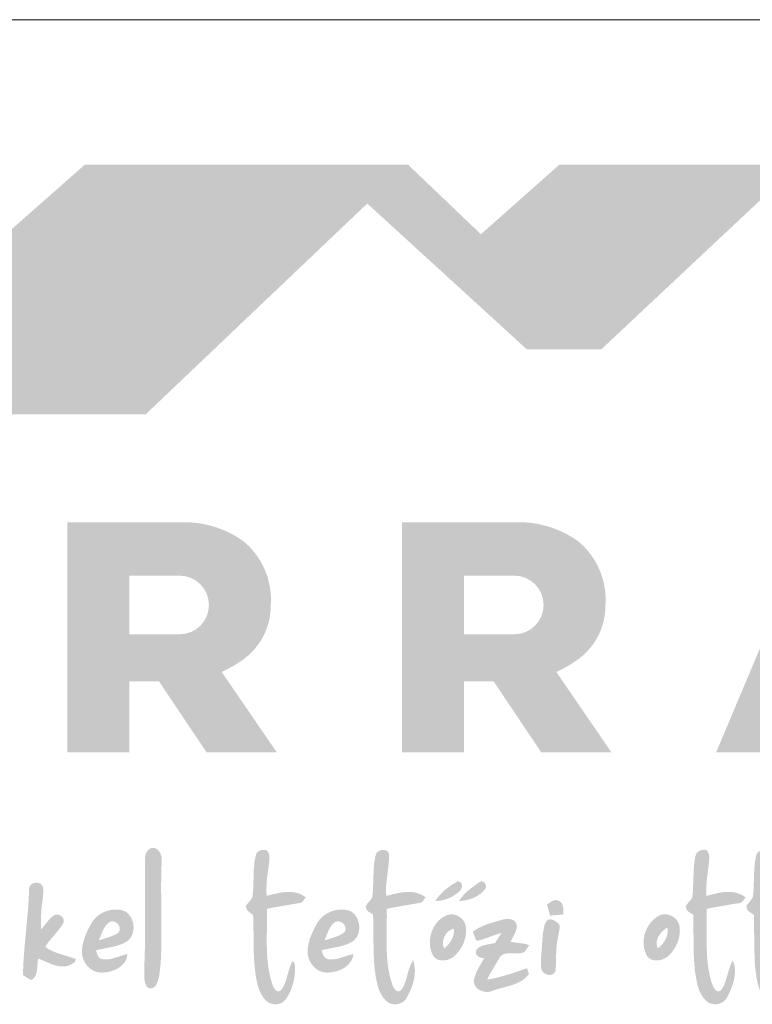
# Model space of a CAD drawing. Units: metres. Extents: x 117 to 394, y 94 to 284.
# Drawn here: x 141 to 166, y 251 to 284 of the extents above; entities that cross this region are included whole.
import ezdxf

# ---------------------------------------------------------------- set-up
doc = ezdxf.new("R2010")
doc.units = ezdxf.units.M
doc.header["$LTSCALE"] = 0.05
doc.layers.get('0').update_dxf_attribs({"linetype": 'CONTINUOUS'})

# ---------------------------------------------------------------- blocks, each defined once
blk = doc.blocks.new('terran logo')
at = {"linetype": 'Continuous', "lineweight": 9, "true_color": 0xce1729}
h = blk.add_hatch(color=242, dxfattribs=at)
h.dxf.hatch_style = 1
h.paths.add_polyline_path([(46.202, 190.929), (35.489, 190.929), (26.109, 182.657), (37.502, 182.657)])
at = {"linetype": 'Continuous', "lineweight": 9, "true_color": 0x9e2b18}
h = blk.add_hatch(color=24, dxfattribs=at)
h.dxf.hatch_style = 1
h.paths.add_polyline_path([(46.202, 190.929), (44.849, 189.643), (50.132, 184.817), (52.606, 184.817)])
at = {"linetype": 'Continuous', "lineweight": 5, "true_color": 0xe9ad11}
h = blk.add_hatch(color=40, dxfattribs=at)
h.dxf.hatch_style = 1
h.paths.add_polyline_path([(59.124, 190.929), (51.213, 190.929), (48.615, 188.627), (52.606, 184.817)])
h = blk.add_hatch(color=40, dxfattribs=at)
h.dxf.hatch_style = 1
h.paths.add_polyline_path([(41.652, 176.348, 0.242803), (40.745, 178.461, 0.144366), (38.943, 179.085), (34.912, 179.085), (34.912, 171.471), (36.963, 171.471), (36.963, 173.824), (37.944, 173.824), (39.523, 171.471), (41.849, 171.471), (40.026, 174.129, 0.049854), (40.764, 174.561, 0.240032)])
h.paths.add_polyline_path([(38.632, 175.377), (36.963, 175.377), (36.963, 177.319), (38.632, 177.319, -1)], flags=16)
h = blk.add_hatch(color=40, dxfattribs=at)
h.dxf.hatch_style = 1
h.paths.add_polyline_path([(52.741, 176.348, 0.242803), (51.834, 178.461, 0.144366), (50.031, 179.085), (46.001, 179.085), (46.001, 171.471), (48.052, 171.471), (48.052, 173.824), (49.033, 173.824), (50.611, 171.471), (52.937, 171.471), (51.115, 174.129, 0.049854), (51.853, 174.561, 0.240032)])
h.paths.add_polyline_path([(49.721, 175.377), (48.052, 175.377), (48.052, 177.319), (49.721, 177.319, -1)], flags=16)
h = blk.add_hatch(color=40, dxfattribs=at)
h.dxf.hatch_style = 1
h.paths.add_polyline_path([(62.388, 177.256), (60.812, 177.256), (61.532, 179.085), (59.62, 179.085), (56.41, 171.471), (58.535, 171.471), (59.082, 172.862), (62.155, 172.862), (62.703, 171.471), (64.827, 171.471)])
h.paths.add_polyline_path([(61.536, 174.434), (59.701, 174.434), (60.619, 176.765)], flags=16)
at = {"linetype": 'Continuous', "lineweight": 0, "true_color": 0x776a62}
for points in [[(38.019, 166.96), (38.021, 167.319), (38.026, 167.558), (38.03, 167.678), (38.035, 167.798), (38.041, 167.917), (38.041, 167.937), (38.04, 167.957), (38.037, 167.977), (38.034, 167.998), (38.029, 168.019), (38.024, 168.04), (38.017, 168.061), (38.01, 168.082), (38.001, 168.103), (37.992, 168.123), (37.981, 168.143), (37.97, 168.162), (37.958, 168.18), (37.945, 168.198), (37.931, 168.215), (37.917, 168.23), (37.901, 168.245), (37.885, 168.258), (37.868, 168.269), (37.851, 168.28), (37.833, 168.288), (37.814, 168.295), (37.795, 168.3), (37.775, 168.303), (37.754, 168.304), (37.733, 168.303), (37.712, 168.299), (37.69, 168.293), (37.667, 168.285), (37.642, 168.272), (37.619, 168.257), (37.598, 168.24), (37.578, 168.22), (37.553, 168.189), (37.532, 168.154), (37.515, 168.116), (37.498, 168.063), (37.49, 168.008), (37.488, 167.954), (37.486, 167.707), (37.49, 165.484), (37.482, 164.991), (37.471, 164.621), (37.459, 164.374), (37.46, 164.33), (37.459, 163.996), (37.467, 163.93), (37.475, 163.887), (37.486, 163.844), (37.499, 163.802), (37.508, 163.782), (37.517, 163.761), (37.527, 163.741), (37.534, 163.728), (37.541, 163.716), (37.55, 163.706), (37.559, 163.696), (37.569, 163.687), (37.58, 163.68), (37.591, 163.673), (37.602, 163.667), (37.614, 163.663), (37.627, 163.659), (37.639, 163.656), (37.652, 163.654), (37.665, 163.653), (37.678, 163.653), (37.691, 163.654), (37.704, 163.656), (37.73, 163.662), (37.742, 163.667), (37.755, 163.672), (37.767, 163.678), (37.778, 163.685), (37.789, 163.692), (37.799, 163.701), (37.809, 163.71), (37.818, 163.72), (37.827, 163.73), (37.834, 163.741), (37.841, 163.753), (37.854, 163.775), (37.876, 163.819), (37.896, 163.865), (37.913, 163.911), (37.935, 163.982), (37.957, 164.079), (38, 164.449), (38.008, 164.568), (38.014, 164.688), (38.019, 164.807), (38.022, 164.927), (38.026, 165.047), (38.029, 165.286), (38.03, 165.525)], [(41.527, 166.02), (41.525, 166.194), (41.522, 166.281), (41.668, 166.318), (42.593, 166.475), (42.615, 166.477), (42.636, 166.481), (42.655, 166.488), (42.673, 166.498), (42.705, 166.522), (42.812, 166.661), (42.772, 166.691), (42.732, 166.718), (42.691, 166.742), (42.649, 166.764), (42.606, 166.782), (42.563, 166.798), (42.52, 166.811), (42.476, 166.822), (42.431, 166.831), (42.386, 166.837), (42.341, 166.842), (42.295, 166.844), (42.249, 166.845), (42.203, 166.844), (42.156, 166.842), (42.11, 166.838), (42.063, 166.833), (42.017, 166.826), (41.97, 166.819), (41.877, 166.802), (41.739, 166.771), (41.514, 166.715), (41.509, 166.83), (41.508, 166.984), (41.519, 167.214), (41.598, 167.823), (41.608, 167.96), (41.603, 168.037), (41.595, 168.082), (41.587, 168.111), (41.576, 168.139), (41.562, 168.165), (41.554, 168.177), (41.545, 168.189), (41.536, 168.201), (41.525, 168.212), (41.514, 168.222), (41.501, 168.232), (41.474, 168.236), (41.431, 168.238), (41.386, 168.236), (41.342, 168.229), (41.314, 168.221), (41.286, 168.211), (41.261, 168.198), (41.237, 168.183), (41.225, 168.174), (41.215, 168.165), (41.205, 168.155), (41.196, 168.144), (41.188, 168.132), (41.18, 168.12), (41.173, 168.108), (41.168, 168.094), (41.163, 168.08), (41.159, 168.065), (41.148, 168.02), (41.138, 167.975), (41.129, 167.93), (41.121, 167.885), (41.114, 167.839), (41.108, 167.794), (41.098, 167.703), (41.089, 167.565), (41.071, 166.967), (41.062, 166.83), (41.053, 166.739), (41.052, 166.723), (41.05, 166.709), (41.047, 166.694), (41.043, 166.681), (41.033, 166.654), (41.021, 166.629), (40.998, 166.593), (40.868, 166.439), (40.836, 166.392), (40.834, 166.376), (40.833, 166.36), (40.833, 166.346), (40.834, 166.331), (40.837, 166.317), (40.841, 166.304), (40.845, 166.291), (40.851, 166.279), (40.858, 166.267), (40.865, 166.256), (40.882, 166.234), (40.901, 166.213), (40.956, 166.165), (41.067, 166.075), (41.073, 165.925), (41.079, 165.624), (41.09, 164.796), (41.097, 164.646), (41.107, 164.496), (41.113, 164.421), (41.12, 164.347), (41.128, 164.272), (41.137, 164.197), (41.147, 164.123), (41.159, 164.049), (41.171, 163.974), (41.186, 163.9), (41.202, 163.826), (41.242, 163.677), (41.277, 163.581), (41.308, 163.511), (41.344, 163.443), (41.371, 163.399), (41.399, 163.357), (41.431, 163.317), (41.465, 163.279), (41.501, 163.242), (41.52, 163.225), (41.54, 163.209), (41.561, 163.194), (41.582, 163.181), (41.605, 163.169), (41.628, 163.159), (41.652, 163.15), (41.676, 163.142), (41.701, 163.136), (41.726, 163.131), (41.751, 163.127), (41.777, 163.125), (41.803, 163.124), (41.828, 163.125), (41.854, 163.127), (41.879, 163.13), (41.904, 163.134), (41.929, 163.141), (41.953, 163.148), (41.977, 163.157), (42, 163.167), (42.023, 163.179), (42.045, 163.191), (42.066, 163.206), (42.086, 163.221), (42.104, 163.239), (42.122, 163.257), (42.139, 163.277), (42.154, 163.298), (42.175, 163.329), (42.196, 163.36), (42.216, 163.392), (42.235, 163.425), (42.253, 163.458), (42.27, 163.491), (42.286, 163.525), (42.302, 163.559), (42.33, 163.628), (42.356, 163.699), (42.379, 163.77), (42.398, 163.843), (42.415, 163.916), (42.429, 163.99), (42.44, 164.065), (42.449, 164.14), (42.455, 164.215), (42.459, 164.327), (42.457, 164.343), (42.443, 164.47), (42.434, 164.494), (42.425, 164.507), (42.415, 164.519), (42.408, 164.524), (42.401, 164.529), (42.393, 164.533), (42.385, 164.536), (42.376, 164.538), (42.365, 164.539), (42.348, 164.508), (42.333, 164.476), (42.318, 164.444), (42.304, 164.411), (42.292, 164.377), (42.28, 164.344), (42.248, 164.241), (42.161, 163.929), (42.138, 163.861), (42.126, 163.828), (42.112, 163.795), (42.098, 163.763), (42.082, 163.731), (42.065, 163.7), (42.047, 163.67), (42.028, 163.64), (42.007, 163.611), (41.984, 163.583), (41.97, 163.574), (41.957, 163.567), (41.944, 163.561), (41.932, 163.557), (41.919, 163.555), (41.907, 163.554), (41.895, 163.555), (41.883, 163.557), (41.871, 163.56), (41.86, 163.564), (41.849, 163.57), (41.838, 163.576), (41.828, 163.584), (41.817, 163.592), (41.798, 163.611), (41.78, 163.632), (41.749, 163.68), (41.725, 163.729), (41.712, 163.765), (41.684, 163.848), (41.659, 163.933), (41.637, 164.017), (41.617, 164.102), (41.599, 164.188), (41.584, 164.274), (41.57, 164.36), (41.559, 164.446), (41.549, 164.532), (41.541, 164.619), (41.535, 164.706), (41.529, 164.793), (41.526, 164.88), (41.523, 164.968), (41.52, 165.143), (41.52, 165.319)], [(46.561, 166.476), (46.584, 166.478), (46.605, 166.482), (46.624, 166.489), (46.651, 166.504), (46.675, 166.522), (46.783, 166.664), (46.743, 166.694), (46.702, 166.72), (46.66, 166.744), (46.618, 166.765), (46.576, 166.783), (46.532, 166.798), (46.489, 166.811), (46.444, 166.822), (46.4, 166.831), (46.355, 166.837), (46.309, 166.841), (46.264, 166.844), (46.218, 166.845), (46.171, 166.844), (46.125, 166.841), (46.079, 166.837), (46.032, 166.832), (45.985, 166.826), (45.939, 166.819), (45.846, 166.802), (45.707, 166.771), (45.483, 166.714), (45.478, 166.761), (45.475, 166.808), (45.473, 166.854), (45.473, 166.901), (45.473, 166.947), (45.474, 166.994), (45.476, 167.04), (45.483, 167.132), (45.497, 167.271), (45.558, 167.778), (45.565, 167.87), (45.569, 167.963), (45.57, 168.009), (45.57, 168.055), (45.569, 168.081), (45.565, 168.105), (45.559, 168.127), (45.55, 168.147), (45.539, 168.165), (45.527, 168.181), (45.512, 168.194), (45.497, 168.206), (45.479, 168.216), (45.461, 168.224), (45.441, 168.23), (45.421, 168.235), (45.4, 168.237), (45.379, 168.238), (45.357, 168.237), (45.336, 168.235), (45.314, 168.231), (45.293, 168.225), (45.272, 168.217), (45.251, 168.208), (45.232, 168.198), (45.214, 168.186), (45.196, 168.173), (45.181, 168.158), (45.166, 168.142), (45.154, 168.124), (45.143, 168.105), (45.135, 168.085), (45.129, 168.064), (45.118, 168.017), (45.107, 167.971), (45.098, 167.925), (45.09, 167.878), (45.083, 167.832), (45.077, 167.785), (45.068, 167.691), (45.061, 167.597), (45.047, 167.124), (45.036, 166.888), (45.028, 166.794), (45.017, 166.7), (45.015, 166.684), (45.012, 166.669), (45.007, 166.654), (45.001, 166.64), (44.994, 166.626), (44.987, 166.613), (44.969, 166.588), (44.938, 166.552), (44.852, 166.46), (44.835, 166.435), (44.828, 166.423), (44.821, 166.409), (44.816, 166.396), (44.812, 166.382), (44.809, 166.367), (44.808, 166.352), (44.809, 166.336), (44.811, 166.319), (44.812, 166.306), (44.815, 166.295), (44.818, 166.283), (44.822, 166.273), (44.832, 166.252), (44.844, 166.234), (44.859, 166.217), (44.884, 166.194), (45.042, 166.096), (45.045, 165.956), (45.06, 164.832), (45.07, 164.622), (45.08, 164.482), (45.092, 164.342), (45.108, 164.202), (45.117, 164.133), (45.127, 164.063), (45.143, 163.969), (45.185, 163.78), (45.211, 163.686), (45.232, 163.625), (45.255, 163.565), (45.282, 163.507), (45.296, 163.478), (45.311, 163.45), (45.327, 163.423), (45.344, 163.396), (45.361, 163.369), (45.38, 163.343), (45.4, 163.318), (45.421, 163.294), (45.443, 163.27), (45.466, 163.247), (45.49, 163.225), (45.511, 163.207), (45.534, 163.191), (45.558, 163.177), (45.582, 163.164), (45.607, 163.153), (45.633, 163.144), (45.659, 163.137), (45.686, 163.131), (45.713, 163.127), (45.74, 163.124), (45.767, 163.123), (45.795, 163.124), (45.822, 163.126), (45.849, 163.13), (45.876, 163.135), (45.902, 163.142), (45.928, 163.151), (45.953, 163.161), (45.978, 163.172), (46.002, 163.185), (46.025, 163.199), (46.048, 163.215), (46.069, 163.232), (46.089, 163.25), (46.108, 163.27), (46.126, 163.291), (46.142, 163.314), (46.156, 163.337), (46.17, 163.363), (46.21, 163.438), (46.249, 163.516), (46.285, 163.596), (46.302, 163.637), (46.318, 163.678), (46.333, 163.72), (46.347, 163.762), (46.36, 163.804), (46.372, 163.847), (46.383, 163.89), (46.393, 163.933), (46.402, 163.976), (46.409, 164.019), (46.416, 164.063), (46.42, 164.106), (46.424, 164.15), (46.426, 164.193), (46.426, 164.237), (46.425, 164.28), (46.422, 164.323), (46.418, 164.367), (46.412, 164.41), (46.404, 164.452), (46.394, 164.495), (46.383, 164.537), (46.369, 164.579), (46.349, 164.548), (46.33, 164.517), (46.312, 164.484), (46.296, 164.452), (46.281, 164.418), (46.267, 164.385), (46.255, 164.35), (46.242, 164.316), (46.22, 164.246), (46.13, 163.927), (46.107, 163.858), (46.094, 163.824), (46.081, 163.79), (46.066, 163.757), (46.05, 163.724), (46.033, 163.692), (46.015, 163.661), (45.995, 163.63), (45.973, 163.6), (45.96, 163.588), (45.947, 163.578), (45.934, 163.57), (45.921, 163.563), (45.908, 163.559), (45.895, 163.556), (45.882, 163.555), (45.87, 163.556), (45.857, 163.557), (45.845, 163.561), (45.833, 163.565), (45.821, 163.571), (45.81, 163.578), (45.798, 163.585), (45.788, 163.594), (45.767, 163.614), (45.748, 163.637), (45.722, 163.674), (45.702, 163.713), (45.691, 163.74), (45.683, 163.765), (45.655, 163.849), (45.63, 163.933), (45.607, 164.018), (45.587, 164.103), (45.57, 164.188), (45.554, 164.274), (45.541, 164.359), (45.529, 164.446), (45.519, 164.532), (45.511, 164.619), (45.505, 164.706), (45.5, 164.793), (45.496, 164.88), (45.493, 164.968), (45.49, 165.143), (45.491, 165.318), (45.498, 166.019), (45.496, 166.193), (45.493, 166.28), (45.639, 166.318)], [(34.569, 165.52), (34.657, 165.629), (34.698, 165.686), (34.736, 165.744), (34.754, 165.774), (34.772, 165.805), (34.788, 165.836), (34.791, 165.854), (34.793, 165.872), (34.794, 165.889), (34.792, 165.906), (34.79, 165.922), (34.786, 165.938), (34.78, 165.954), (34.774, 165.969), (34.766, 165.983), (34.757, 165.997), (34.748, 166.01), (34.737, 166.022), (34.725, 166.033), (34.713, 166.044), (34.7, 166.053), (34.686, 166.062), (34.671, 166.07), (34.657, 166.076), (34.641, 166.082), (34.625, 166.086), (34.609, 166.09), (34.592, 166.092), (34.576, 166.092), (34.559, 166.092), (34.542, 166.09), (34.525, 166.087), (34.508, 166.082), (34.492, 166.076), (34.475, 166.068), (34.456, 166.057), (34.437, 166.045), (34.419, 166.032), (34.401, 166.019), (34.368, 165.99), (34.337, 165.96), (34.264, 165.877), (34.083, 165.65), (34.036, 165.604), (34.034, 165.961), (34.059, 166.353), (34.099, 166.636), (34.101, 166.652), (34.12, 166.871), (34.118, 166.921), (34.113, 166.954), (34.106, 166.986), (34.095, 167.017), (34.089, 167.032), (34.082, 167.047), (34.073, 167.061), (34.064, 167.075), (34.054, 167.088), (34.042, 167.102), (34.026, 167.113), (34.008, 167.122), (33.991, 167.13), (33.972, 167.137), (33.954, 167.142), (33.935, 167.146), (33.916, 167.148), (33.896, 167.149), (33.877, 167.149), (33.858, 167.148), (33.839, 167.145), (33.821, 167.141), (33.802, 167.136), (33.785, 167.129), (33.768, 167.122), (33.751, 167.113), (33.735, 167.103), (33.72, 167.092), (33.707, 167.08), (33.694, 167.067), (33.682, 167.053), (33.671, 167.037), (33.662, 167.021), (33.655, 167.004), (33.648, 166.986), (33.644, 166.967), (33.641, 166.947), (33.64, 166.926), (33.64, 166.904), (33.638, 166.806), (33.635, 166.709), (33.63, 166.612), (33.619, 166.418), (33.605, 166.224), (33.498, 165.062), (33.467, 164.674), (33.455, 164.48), (33.447, 164.285), (33.444, 164.188), (33.441, 164.091), (33.656, 163.951), (33.721, 163.932), (33.745, 163.947), (33.767, 163.963), (33.787, 163.981), (33.805, 164), (33.822, 164.019), (33.836, 164.04), (33.849, 164.062), (33.86, 164.085), (33.87, 164.108), (33.879, 164.133), (33.887, 164.157), (33.893, 164.183), (33.899, 164.209), (33.907, 164.262), (33.913, 164.317), (33.929, 164.536), (33.935, 164.588), (33.939, 164.613), (33.944, 164.638), (34.01, 164.614), (34.31, 164.486), (34.412, 164.445), (34.48, 164.422), (34.514, 164.412), (34.549, 164.403), (34.583, 164.395), (34.618, 164.388), (34.653, 164.382), (34.688, 164.378), (34.723, 164.376), (34.758, 164.376), (34.794, 164.377), (34.829, 164.38), (34.865, 164.386), (34.901, 164.393), (34.937, 164.403), (34.969, 164.417), (35.097, 164.477), (35.128, 164.499), (35.146, 164.515), (35.161, 164.533), (35.167, 164.543), (35.173, 164.553), (35.177, 164.564), (35.181, 164.575), (35.184, 164.587), (35.185, 164.599), (35.186, 164.612), (35.185, 164.626), (35.079, 164.663), (34.58, 164.822), (34.475, 164.862), (34.407, 164.892), (34.34, 164.925), (34.307, 164.943), (34.274, 164.961), (34.242, 164.981), (34.21, 165.001), (34.179, 165.022), (34.197, 165.053), (34.215, 165.083), (34.235, 165.112), (34.275, 165.169), (34.318, 165.225)], [(47.958, 166.932), (47.965, 166.946), (47.971, 166.96), (47.976, 166.974), (47.98, 166.988), (47.983, 167.003), (47.986, 167.017), (47.987, 167.032), (47.988, 167.046), (47.987, 167.061), (47.986, 167.075), (47.983, 167.088), (47.98, 167.102), (47.975, 167.114), (47.969, 167.126), (47.963, 167.138), (47.955, 167.148), (47.945, 167.158), (47.935, 167.167), (47.924, 167.175), (47.911, 167.182), (47.897, 167.187), (47.882, 167.192), (47.865, 167.195), (47.847, 167.196), (47.699, 167.109), (47.583, 167.032), (47.499, 166.97), (47.418, 166.905), (47.366, 166.858), (47.316, 166.81), (47.268, 166.76), (47.222, 166.708), (47.179, 166.654), (47.159, 166.626), (47.139, 166.597), (47.121, 166.568), (47.102, 166.539), (47.164, 166.543), (47.225, 166.55), (47.286, 166.56), (47.347, 166.573), (47.407, 166.589), (47.466, 166.607), (47.524, 166.628), (47.581, 166.652), (47.637, 166.678), (47.691, 166.708), (47.744, 166.74), (47.795, 166.775), (47.844, 166.812), (47.867, 166.832), (47.89, 166.853), (47.913, 166.874), (47.923, 166.884), (47.933, 166.895), (47.942, 166.907), (47.951, 166.919)], [(48.68, 166.859), (48.703, 166.883), (48.725, 166.909), (48.746, 166.935), (48.756, 166.948), (48.764, 166.962), (48.77, 166.976), (48.775, 166.991), (48.778, 167.005), (48.78, 167.02), (48.781, 167.035), (48.78, 167.049), (48.778, 167.064), (48.774, 167.078), (48.77, 167.092), (48.764, 167.105), (48.757, 167.118), (48.749, 167.13), (48.741, 167.141), (48.731, 167.151), (48.721, 167.161), (48.71, 167.169), (48.699, 167.177), (48.686, 167.183), (48.674, 167.187), (48.661, 167.191), (48.647, 167.192), (48.633, 167.192), (48.619, 167.191), (48.604, 167.187), (48.59, 167.182), (48.575, 167.174), (48.561, 167.165), (48.301, 166.979), (48.176, 166.878), (48.105, 166.814), (48.061, 166.768), (48.018, 166.721), (47.978, 166.672), (47.959, 166.646), (47.941, 166.62), (47.923, 166.594), (47.906, 166.566), (47.891, 166.539), (47.956, 166.544), (48.022, 166.553), (48.088, 166.565), (48.154, 166.579), (48.219, 166.597), (48.284, 166.617), (48.315, 166.629), (48.347, 166.641), (48.378, 166.655), (48.408, 166.669), (48.438, 166.684), (48.468, 166.699), (48.497, 166.716), (48.525, 166.734), (48.552, 166.752), (48.579, 166.772), (48.606, 166.792), (48.631, 166.813), (48.656, 166.836)], [(51.344, 166.279), (51.338, 166.334), (51.332, 166.369), (51.323, 166.403), (51.317, 166.42), (51.31, 166.436), (51.302, 166.451), (51.294, 166.466), (51.284, 166.48), (51.274, 166.493), (51.262, 166.505), (51.249, 166.517), (51.235, 166.528), (51.219, 166.538), (51.203, 166.547), (51.184, 166.554), (51.17, 166.561), (51.155, 166.566), (51.14, 166.57), (51.126, 166.573), (51.111, 166.574), (51.097, 166.575), (51.083, 166.575), (51.069, 166.573), (51.055, 166.571), (51.028, 166.564), (51.001, 166.554), (50.961, 166.535), (50.804, 166.426), (50.909, 166.061), (51.342, 166.099), (51.343, 166.133)], [(50.211, 165.081), (50.171, 165.096), (50.046, 165.132), (49.598, 165.189), (49.615, 165.228), (49.744, 165.481), (49.768, 165.541), (49.782, 165.581), (49.792, 165.623), (49.796, 165.643), (49.799, 165.664), (49.8, 165.685), (49.801, 165.707), (49.8, 165.728), (49.799, 165.75), (49.795, 165.772), (49.789, 165.792), (49.782, 165.81), (49.773, 165.827), (49.762, 165.843), (49.751, 165.858), (49.739, 165.871), (49.726, 165.883), (49.711, 165.894), (49.696, 165.904), (49.68, 165.912), (49.664, 165.92), (49.647, 165.927), (49.629, 165.932), (49.611, 165.937), (49.592, 165.941), (49.554, 165.946), (49.514, 165.949), (49.475, 165.948), (49.417, 165.943), (49.361, 165.934), (49.326, 165.927), (48.903, 165.804), (48.764, 165.754), (48.663, 165.711), (48.597, 165.68), (48.532, 165.646), (48.468, 165.61), (48.406, 165.57), (48.376, 165.549), (48.346, 165.528), (48.468, 165.227), (48.527, 165.237), (48.585, 165.25), (48.672, 165.274), (49.152, 165.444), (49.295, 165.487), (49.089, 165.159), (49.047, 165.146), (48.82, 165.102), (48.707, 165.077), (48.664, 165.064), (48.622, 165.047), (48.602, 165.038), (48.583, 165.028), (48.564, 165.017), (48.545, 165.005), (48.527, 164.992), (48.51, 164.977), (48.494, 164.962), (48.478, 164.945), (48.469, 164.926), (48.461, 164.908), (48.456, 164.891), (48.452, 164.874), (48.449, 164.858), (48.449, 164.842), (48.45, 164.826), (48.453, 164.811), (48.457, 164.797), (48.462, 164.783), (48.469, 164.77), (48.477, 164.758), (48.486, 164.746), (48.496, 164.734), (48.507, 164.724), (48.519, 164.714), (48.532, 164.705), (48.545, 164.696), (48.559, 164.689), (48.574, 164.682), (48.59, 164.675), (48.606, 164.67), (48.622, 164.665), (48.638, 164.661), (48.672, 164.656), (48.689, 164.655), (48.706, 164.655), (48.723, 164.655), (48.499, 164.256), (48.453, 164.152), (48.423, 164.072), (48.406, 164.018), (48.392, 163.963), (48.38, 163.907), (48.38, 163.877), (48.383, 163.847), (48.389, 163.82), (48.397, 163.793), (48.407, 163.767), (48.42, 163.743), (48.434, 163.719), (48.451, 163.697), (48.469, 163.677), (48.489, 163.657), (48.51, 163.639), (48.532, 163.622), (48.556, 163.607), (48.581, 163.593), (48.607, 163.58), (48.634, 163.569), (48.661, 163.559), (48.689, 163.551), (48.718, 163.545), (48.747, 163.54), (48.776, 163.536), (48.805, 163.534), (48.834, 163.534), (48.863, 163.536), (48.891, 163.539), (48.919, 163.544), (48.946, 163.551), (48.973, 163.559), (48.999, 163.57), (49.042, 163.585), (49.085, 163.6), (49.174, 163.628), (49.54, 163.728), (49.63, 163.755), (49.675, 163.77), (49.719, 163.786), (49.762, 163.803), (49.805, 163.82), (49.847, 163.84), (49.888, 163.86), (49.928, 163.882), (49.968, 163.906), (50.006, 163.931), (50.043, 163.959), (50.078, 163.988), (50.113, 164.02), (50.145, 164.054), (50.177, 164.09), (50.206, 164.129), (50.142, 164.318), (49.694, 164.162), (49.285, 164.041), (49.009, 163.976), (48.822, 163.94), (48.881, 164.071), (49.231, 164.662), (49.246, 164.685), (49.262, 164.706), (49.279, 164.724), (49.298, 164.74), (49.317, 164.754), (49.337, 164.767), (49.358, 164.777), (49.38, 164.786), (49.402, 164.794), (49.425, 164.8), (49.449, 164.805), (49.473, 164.809), (49.498, 164.811), (49.548, 164.814), (49.6, 164.815), (49.806, 164.811), (49.855, 164.813), (49.878, 164.815), (49.902, 164.819), (49.918, 164.817), (49.934, 164.818), (49.95, 164.819), (49.965, 164.821), (49.979, 164.825), (49.993, 164.83), (50.006, 164.835), (50.019, 164.841), (50.031, 164.849), (50.043, 164.856), (50.065, 164.875), (50.086, 164.895), (50.115, 164.929)], [(51.134, 165.155), (51.146, 165.228), (51.16, 165.3), (51.171, 165.363), (51.223, 165.649), (51.222, 165.713), (51.216, 165.761), (51.196, 165.783), (51.138, 165.836), (51.085, 165.875), (51.042, 165.899), (51.013, 165.912), (50.983, 165.923), (50.953, 165.93), (50.938, 165.933), (50.923, 165.934), (50.908, 165.934), (50.893, 165.933), (50.878, 165.931), (50.863, 165.928), (50.849, 165.924), (50.834, 165.918), (50.82, 165.911), (50.807, 165.897), (50.795, 165.883), (50.774, 165.853), (50.756, 165.822), (50.741, 165.789), (50.727, 165.755), (50.711, 165.702), (50.662, 165.411), (50.605, 164.596), (50.61, 164.336), (50.614, 164.312), (50.62, 164.288), (50.628, 164.265), (50.638, 164.244), (50.649, 164.224), (50.663, 164.205), (50.678, 164.187), (50.694, 164.171), (50.712, 164.156), (50.731, 164.143), (50.75, 164.131), (50.771, 164.121), (50.792, 164.112), (50.814, 164.105), (50.836, 164.1), (50.858, 164.096), (50.88, 164.095), (50.902, 164.095), (50.924, 164.097), (50.945, 164.102), (50.966, 164.108), (50.986, 164.117), (51.005, 164.127), (51.023, 164.14), (51.04, 164.155), (51.056, 164.173), (51.07, 164.193), (51.083, 164.215), (51.094, 164.24), (51.108, 164.79), (51.122, 165.046)]]:
    blk.add_hatch(color=251, dxfattribs=at).paths.add_polyline_path(points)
h = blk.add_hatch(color=251, dxfattribs=at)
h.dxf.hatch_style = 1
h.paths.add_polyline_path([(56.1, 166.112), (56.096, 166.279), (56.274, 166.324), (57.143, 166.471), (57.156, 166.471), (57.179, 166.473), (57.2, 166.478), (57.221, 166.486), (57.24, 166.496), (57.274, 166.521), (57.387, 166.659), (57.348, 166.689), (57.307, 166.716), (57.266, 166.741), (57.224, 166.762), (57.182, 166.781), (57.139, 166.797), (57.095, 166.81), (57.051, 166.821), (57.006, 166.83), (56.961, 166.837), (56.916, 166.841), (56.87, 166.844), (56.824, 166.845), (56.777, 166.844), (56.731, 166.842), (56.684, 166.839), (56.638, 166.834), (56.591, 166.827), (56.544, 166.82), (56.451, 166.803), (56.313, 166.772), (56.088, 166.714), (56.083, 166.895), (56.093, 167.184), (56.164, 167.758), (56.182, 167.946), (56.179, 168.015), (56.172, 168.065), (56.164, 168.098), (56.154, 168.13), (56.14, 168.16), (56.132, 168.175), (56.123, 168.19), (56.114, 168.204), (56.103, 168.218), (56.092, 168.231), (56.062, 168.237), (56.031, 168.24), (55.999, 168.24), (55.968, 168.238), (55.937, 168.233), (55.906, 168.225), (55.877, 168.214), (55.849, 168.201), (55.823, 168.185), (55.81, 168.176), (55.799, 168.167), (55.788, 168.157), (55.777, 168.145), (55.768, 168.134), (55.759, 168.121), (55.751, 168.108), (55.744, 168.094), (55.738, 168.08), (55.733, 168.065), (55.729, 168.049), (55.718, 168.003), (55.709, 167.958), (55.701, 167.912), (55.693, 167.866), (55.681, 167.774), (55.672, 167.682), (55.663, 167.543), (55.643, 166.939), (55.633, 166.801), (55.623, 166.709), (55.621, 166.694), (55.618, 166.681), (55.615, 166.667), (55.61, 166.655), (55.599, 166.63), (55.586, 166.607), (55.562, 166.575), (55.444, 166.442), (55.422, 166.408), (55.41, 166.384), (55.408, 166.368), (55.408, 166.353), (55.409, 166.339), (55.41, 166.325), (55.413, 166.311), (55.417, 166.298), (55.421, 166.286), (55.427, 166.273), (55.433, 166.261), (55.448, 166.239), (55.465, 166.218), (55.484, 166.198), (55.517, 166.171), (55.65, 166.092), (55.651, 166.026), (55.667, 164.771), (55.682, 164.507), (55.698, 164.31), (55.713, 164.179), (55.718, 164.144), (55.769, 163.863), (55.794, 163.758), (55.814, 163.689), (55.837, 163.621), (55.85, 163.588), (55.864, 163.555), (55.878, 163.523), (55.893, 163.491), (55.91, 163.46), (55.927, 163.429), (55.946, 163.399), (55.966, 163.37), (55.987, 163.341), (56.009, 163.313), (56.033, 163.286), (56.058, 163.26), (56.084, 163.235), (56.106, 163.216), (56.129, 163.199), (56.153, 163.183), (56.178, 163.17), (56.204, 163.158), (56.23, 163.148), (56.257, 163.14), (56.285, 163.134), (56.313, 163.129), (56.341, 163.126), (56.369, 163.125), (56.397, 163.125), (56.425, 163.127), (56.453, 163.131), (56.481, 163.136), (56.508, 163.143), (56.535, 163.152), (56.561, 163.162), (56.587, 163.174), (56.612, 163.187), (56.636, 163.202), (56.658, 163.218), (56.68, 163.236), (56.701, 163.256), (56.72, 163.277), (56.738, 163.299), (56.754, 163.322), (56.769, 163.348), (56.781, 163.374), (56.801, 163.411), (56.838, 163.488), (56.874, 163.566), (56.907, 163.647), (56.938, 163.729), (56.953, 163.771), (56.966, 163.813), (56.978, 163.856), (56.989, 163.898), (57, 163.941), (57.008, 163.984), (57.016, 164.026), (57.022, 164.069), (57.027, 164.112), (57.03, 164.155), (57.032, 164.198), (57.032, 164.241), (57.03, 164.284), (57.026, 164.326), (57.021, 164.368), (57.013, 164.41), (57.003, 164.452), (56.991, 164.493), (56.977, 164.534), (56.961, 164.574), (56.945, 164.546), (56.917, 164.488), (56.891, 164.43), (56.868, 164.37), (56.827, 164.248), (56.707, 163.849), (56.672, 163.759), (56.646, 163.7), (56.642, 163.692), (56.572, 163.595), (56.543, 163.573), (56.52, 163.561), (56.503, 163.556), (56.486, 163.553), (56.467, 163.554), (56.448, 163.557), (56.425, 163.57), (56.403, 163.585), (56.383, 163.603), (56.357, 163.631), (56.328, 163.675), (56.249, 163.871), (56.226, 163.952), (56.206, 164.034), (56.188, 164.115), (56.172, 164.197), (56.157, 164.279), (56.145, 164.361), (56.134, 164.444), (56.125, 164.527), (56.117, 164.609), (56.111, 164.692), (56.106, 164.776), (56.102, 164.859), (56.099, 164.942), (56.095, 165.109), (56.097, 165.528)])
h = blk.add_hatch(color=251, dxfattribs=at)
h.dxf.hatch_style = 1
h.paths.add_polyline_path([(58.107, 166.111), (58.104, 166.282), (58.176, 166.3), (59.165, 166.474), (59.177, 166.475), (59.188, 166.476), (59.2, 166.478), (59.224, 166.485), (59.248, 166.495), (59.272, 166.508), (59.294, 166.523), (59.314, 166.541), (59.332, 166.56), (59.339, 166.57), (59.346, 166.58), (59.351, 166.59), (59.355, 166.601), (59.359, 166.612), (59.361, 166.623), (59.361, 166.634), (59.36, 166.645), (59.358, 166.656), (59.354, 166.666), (59.349, 166.677), (59.341, 166.687), (59.332, 166.697), (59.321, 166.707), (59.282, 166.732), (59.243, 166.755), (59.203, 166.774), (59.163, 166.791), (59.122, 166.806), (59.081, 166.818), (59.039, 166.828), (58.997, 166.836), (58.955, 166.841), (58.912, 166.845), (58.869, 166.847), (58.826, 166.848), (58.783, 166.847), (58.739, 166.844), (58.695, 166.84), (58.652, 166.835), (58.608, 166.829), (58.564, 166.822), (58.477, 166.805), (58.347, 166.776), (58.094, 166.715), (58.09, 166.9), (58.101, 167.195), (58.175, 167.782), (58.177, 167.797), (58.189, 167.987), (58.183, 168.05), (58.173, 168.096), (58.163, 168.125), (58.15, 168.154), (58.134, 168.181), (58.125, 168.194), (58.115, 168.206), (58.104, 168.219), (58.089, 168.225), (58.074, 168.23), (58.058, 168.234), (58.041, 168.238), (58.025, 168.24), (58.008, 168.241), (57.992, 168.241), (57.975, 168.24), (57.959, 168.238), (57.942, 168.235), (57.926, 168.231), (57.91, 168.226), (57.894, 168.221), (57.878, 168.214), (57.863, 168.207), (57.849, 168.199), (57.835, 168.19), (57.821, 168.18), (57.809, 168.169), (57.797, 168.158), (57.785, 168.146), (57.775, 168.133), (57.765, 168.12), (57.757, 168.106), (57.749, 168.091), (57.743, 168.076), (57.737, 168.06), (57.733, 168.043), (57.73, 168.026), (57.721, 167.983), (57.713, 167.939), (57.705, 167.896), (57.693, 167.809), (57.683, 167.721), (57.67, 167.545), (57.647, 166.882), (57.637, 166.75), (57.636, 166.735), (57.634, 166.72), (57.631, 166.705), (57.627, 166.69), (57.618, 166.663), (57.606, 166.637), (57.583, 166.599), (57.452, 166.438), (57.42, 166.389), (57.417, 166.374), (57.416, 166.358), (57.416, 166.344), (57.417, 166.329), (57.42, 166.316), (57.423, 166.302), (57.427, 166.289), (57.433, 166.277), (57.439, 166.265), (57.446, 166.253), (57.463, 166.231), (57.482, 166.21), (57.525, 166.172), (57.658, 166.086), (57.683, 164.615), (57.704, 164.309), (57.709, 164.273), (57.76, 163.936), (57.784, 163.824), (57.803, 163.751), (57.825, 163.678), (57.837, 163.643), (57.85, 163.608), (57.864, 163.573), (57.879, 163.538), (57.895, 163.504), (57.912, 163.471), (57.93, 163.438), (57.949, 163.406), (57.97, 163.374), (57.992, 163.343), (58.015, 163.313), (58.039, 163.283), (58.059, 163.261), (58.08, 163.24), (58.102, 163.221), (58.125, 163.204), (58.15, 163.189), (58.176, 163.175), (58.202, 163.163), (58.23, 163.152), (58.258, 163.144), (58.286, 163.137), (58.315, 163.131), (58.344, 163.128), (58.373, 163.126), (58.403, 163.126), (58.432, 163.128), (58.461, 163.131), (58.49, 163.136), (58.518, 163.143), (58.546, 163.152), (58.573, 163.162), (58.599, 163.174), (58.624, 163.188), (58.648, 163.204), (58.671, 163.221), (58.693, 163.24), (58.714, 163.261), (58.733, 163.284), (58.75, 163.308), (58.765, 163.335), (58.787, 163.372), (58.808, 163.41), (58.828, 163.448), (58.847, 163.487), (58.866, 163.526), (58.883, 163.566), (58.9, 163.606), (58.917, 163.647), (58.932, 163.688), (58.946, 163.729), (58.96, 163.771), (58.972, 163.813), (58.984, 163.855), (58.994, 163.897), (59.003, 163.94), (59.012, 163.983), (59.019, 164.026), (59.025, 164.069), (59.03, 164.112), (59.033, 164.156), (59.036, 164.199), (59.037, 164.242), (59.036, 164.286), (59.035, 164.329), (59.032, 164.372), (59.027, 164.415), (59.022, 164.458), (59.014, 164.501), (59.006, 164.543), (58.977, 164.518), (58.952, 164.492), (58.929, 164.463), (58.908, 164.433), (58.889, 164.402), (58.872, 164.369), (58.857, 164.335), (58.843, 164.3), (58.831, 164.264), (58.819, 164.227), (58.809, 164.189), (58.752, 163.959), (58.731, 163.883), (58.719, 163.846), (58.706, 163.81), (58.692, 163.774), (58.676, 163.74), (58.659, 163.706), (58.639, 163.674), (58.617, 163.643), (58.593, 163.614), (58.566, 163.586), (58.537, 163.56), (58.521, 163.556), (58.507, 163.554), (58.493, 163.553), (58.479, 163.554), (58.466, 163.556), (58.454, 163.559), (58.442, 163.563), (58.431, 163.568), (58.42, 163.575), (58.41, 163.582), (58.4, 163.59), (58.39, 163.599), (58.372, 163.619), (58.356, 163.641), (58.322, 163.703), (58.279, 163.802), (58.254, 163.885), (58.231, 163.969), (58.21, 164.052), (58.191, 164.136), (58.175, 164.221), (58.161, 164.305), (58.148, 164.39), (58.138, 164.475), (58.129, 164.56), (58.121, 164.646), (58.115, 164.732), (58.11, 164.817), (58.107, 164.903), (58.104, 164.989), (58.101, 165.162), (58.103, 165.507)])
h = blk.add_hatch(color=251, dxfattribs=at)
h.paths.add_polyline_path([(36.924, 165.236), (36.958, 165.268), (36.989, 165.303), (37.015, 165.34), (37.039, 165.38), (37.058, 165.421), (37.074, 165.465), (37.087, 165.51), (37.097, 165.556), (37.103, 165.603), (37.105, 165.65), (37.105, 165.698), (37.101, 165.746), (37.094, 165.793), (37.084, 165.839), (37.07, 165.885), (37.054, 165.929), (37.035, 165.972), (37.012, 166.013), (36.987, 166.052), (36.958, 166.088), (36.927, 166.122), (36.893, 166.152), (36.856, 166.179), (36.816, 166.202), (36.774, 166.222), (36.729, 166.237), (36.681, 166.247), (36.642, 166.253), (36.604, 166.258), (36.565, 166.261), (36.526, 166.262), (36.487, 166.261), (36.448, 166.259), (36.409, 166.255), (36.371, 166.25), (36.332, 166.243), (36.294, 166.235), (36.256, 166.225), (36.219, 166.214), (36.182, 166.201), (36.146, 166.186), (36.11, 166.171), (36.075, 166.153), (36.041, 166.135), (36.008, 166.115), (35.975, 166.094), (35.944, 166.071), (35.913, 166.047), (35.883, 166.022), (35.855, 165.996), (35.827, 165.968), (35.801, 165.939), (35.777, 165.909), (35.753, 165.878), (35.731, 165.845), (35.711, 165.812), (35.617, 165.638), (35.546, 165.489), (35.497, 165.367), (35.465, 165.273), (35.439, 165.178), (35.424, 165.114), (35.411, 165.05), (35.402, 164.984), (35.395, 164.919), (35.394, 164.88), (35.394, 164.842), (35.397, 164.804), (35.402, 164.765), (35.409, 164.728), (35.418, 164.69), (35.429, 164.653), (35.442, 164.617), (35.457, 164.581), (35.474, 164.546), (35.492, 164.512), (35.512, 164.48), (35.534, 164.448), (35.557, 164.417), (35.582, 164.388), (35.609, 164.36), (35.636, 164.334), (35.665, 164.309), (35.696, 164.286), (35.727, 164.265), (35.76, 164.246), (35.794, 164.229), (35.829, 164.214), (35.864, 164.201), (35.901, 164.191), (35.939, 164.183), (35.977, 164.178), (36.017, 164.175), (36.057, 164.175), (36.094, 164.176), (36.132, 164.178), (36.171, 164.181), (36.21, 164.187), (36.249, 164.193), (36.288, 164.201), (36.328, 164.21), (36.367, 164.221), (36.405, 164.234), (36.443, 164.248), (36.481, 164.263), (36.518, 164.28), (36.554, 164.298), (36.589, 164.317), (36.623, 164.339), (36.655, 164.361), (36.687, 164.385), (36.716, 164.411), (36.744, 164.438), (36.77, 164.466), (36.794, 164.496), (36.816, 164.527), (36.836, 164.56), (36.854, 164.595), (36.869, 164.63), (36.881, 164.668), (36.891, 164.706), (36.897, 164.746), (36.901, 164.788), (36.844, 164.775), (36.702, 164.732), (36.418, 164.642), (36.36, 164.628), (36.303, 164.618), (36.274, 164.614), (36.245, 164.611), (36.215, 164.609), (36.186, 164.609), (36.156, 164.609), (36.127, 164.611), (36.097, 164.614), (36.067, 164.619), (36.053, 164.622), (36.04, 164.626), (36.027, 164.63), (36.015, 164.636), (36.004, 164.642), (35.993, 164.649), (35.983, 164.656), (35.965, 164.673), (35.949, 164.692), (35.935, 164.713), (35.916, 164.747), (35.861, 164.908), (35.895, 164.918), (35.998, 164.944), (36.449, 165.036), (36.552, 165.063), (36.619, 165.083), (36.685, 165.107), (36.718, 165.12), (36.75, 165.134), (36.782, 165.149), (36.814, 165.166), (36.845, 165.183), (36.887, 165.208)])
h.paths.add_polyline_path([(35.954, 165.238), (36.082, 165.556), (36.115, 165.622), (36.139, 165.664), (36.166, 165.704), (36.18, 165.724), (36.195, 165.742), (36.21, 165.761), (36.227, 165.778), (36.244, 165.795), (36.262, 165.811), (36.281, 165.827), (36.301, 165.841), (36.323, 165.852), (36.344, 165.86), (36.366, 165.865), (36.388, 165.868), (36.409, 165.869), (36.431, 165.867), (36.452, 165.863), (36.472, 165.858), (36.492, 165.85), (36.511, 165.841), (36.53, 165.831), (36.547, 165.818), (36.564, 165.805), (36.579, 165.79), (36.594, 165.774), (36.606, 165.757), (36.618, 165.739), (36.628, 165.721), (36.636, 165.701), (36.642, 165.681), (36.647, 165.661), (36.65, 165.641), (36.65, 165.62), (36.648, 165.599), (36.644, 165.578), (36.638, 165.558), (36.629, 165.537), (36.618, 165.518), (36.604, 165.498), (36.563, 165.471), (36.522, 165.446), (36.458, 165.413), (36.347, 165.366)], flags=16)
h = blk.add_hatch(color=251, dxfattribs=at)
h.paths.add_polyline_path([(44.583, 165.702), (44.579, 165.75), (44.571, 165.798), (44.561, 165.846), (44.547, 165.892), (44.53, 165.937), (44.51, 165.98), (44.487, 166.021), (44.461, 166.06), (44.432, 166.096), (44.4, 166.129), (44.365, 166.159), (44.327, 166.186), (44.286, 166.208), (44.242, 166.226), (44.196, 166.24), (44.146, 166.249), (44.108, 166.255), (44.07, 166.258), (44.031, 166.261), (43.992, 166.261), (43.953, 166.26), (43.915, 166.257), (43.876, 166.253), (43.838, 166.247), (43.8, 166.24), (43.762, 166.231), (43.724, 166.221), (43.687, 166.209), (43.651, 166.196), (43.615, 166.181), (43.58, 166.165), (43.545, 166.147), (43.511, 166.128), (43.478, 166.108), (43.446, 166.087), (43.414, 166.064), (43.384, 166.04), (43.355, 166.015), (43.327, 165.988), (43.3, 165.96), (43.274, 165.931), (43.25, 165.901), (43.227, 165.87), (43.205, 165.837), (43.185, 165.804), (43.091, 165.632), (43.022, 165.484), (42.973, 165.363), (42.942, 165.27), (42.916, 165.176), (42.901, 165.112), (42.889, 165.048), (42.88, 164.984), (42.873, 164.919), (42.872, 164.881), (42.872, 164.843), (42.875, 164.805), (42.88, 164.767), (42.887, 164.73), (42.896, 164.692), (42.907, 164.656), (42.92, 164.619), (42.934, 164.584), (42.951, 164.549), (42.969, 164.516), (42.989, 164.483), (43.01, 164.451), (43.033, 164.42), (43.057, 164.391), (43.083, 164.363), (43.11, 164.337), (43.139, 164.312), (43.169, 164.289), (43.2, 164.268), (43.232, 164.249), (43.265, 164.231), (43.3, 164.216), (43.335, 164.203), (43.372, 164.192), (43.409, 164.184), (43.447, 164.179), (43.486, 164.176), (43.525, 164.175), (43.564, 164.176), (43.602, 164.178), (43.641, 164.181), (43.68, 164.186), (43.72, 164.192), (43.759, 164.2), (43.798, 164.209), (43.837, 164.22), (43.875, 164.232), (43.914, 164.246), (43.951, 164.261), (43.988, 164.278), (44.024, 164.296), (44.059, 164.315), (44.093, 164.336), (44.125, 164.359), (44.157, 164.382), (44.187, 164.408), (44.215, 164.435), (44.242, 164.463), (44.267, 164.492), (44.29, 164.523), (44.311, 164.556), (44.331, 164.59), (44.347, 164.625), (44.362, 164.662), (44.374, 164.7), (44.383, 164.74), (44.39, 164.781), (44.361, 164.776), (44.304, 164.765), (44.248, 164.751), (43.912, 164.648), (43.828, 164.627), (43.771, 164.617), (43.743, 164.613), (43.714, 164.61), (43.685, 164.608), (43.656, 164.608), (43.627, 164.608), (43.598, 164.61), (43.568, 164.613), (43.553, 164.615), (43.539, 164.619), (43.525, 164.623), (43.512, 164.629), (43.499, 164.635), (43.487, 164.641), (43.476, 164.649), (43.455, 164.666), (43.436, 164.686), (43.419, 164.707), (43.398, 164.743), (43.375, 164.795), (43.341, 164.917), (43.512, 164.953), (43.96, 165.043), (44.061, 165.072), (44.127, 165.094), (44.193, 165.119), (44.225, 165.132), (44.257, 165.147), (44.288, 165.163), (44.319, 165.179), (44.361, 165.204), (44.4, 165.233), (44.434, 165.265), (44.465, 165.3), (44.492, 165.338), (44.515, 165.378), (44.535, 165.421), (44.552, 165.465), (44.565, 165.511), (44.574, 165.557), (44.581, 165.605), (44.583, 165.653)])
h.paths.add_polyline_path([(43.591, 165.618), (43.615, 165.66), (43.64, 165.7), (43.669, 165.739), (43.684, 165.757), (43.7, 165.775), (43.717, 165.792), (43.735, 165.809), (43.753, 165.824), (43.773, 165.839), (43.793, 165.85), (43.814, 165.858), (43.835, 165.864), (43.856, 165.867), (43.877, 165.868), (43.897, 165.868), (43.918, 165.865), (43.938, 165.86), (43.958, 165.854), (43.977, 165.846), (43.996, 165.837), (44.014, 165.826), (44.03, 165.814), (44.046, 165.801), (44.061, 165.786), (44.075, 165.77), (44.087, 165.754), (44.098, 165.737), (44.108, 165.718), (44.116, 165.7), (44.122, 165.68), (44.126, 165.661), (44.129, 165.64), (44.129, 165.62), (44.127, 165.6), (44.123, 165.579), (44.117, 165.559), (44.108, 165.538), (44.097, 165.518), (44.078, 165.502), (44.058, 165.486), (44.038, 165.472), (43.996, 165.445), (43.952, 165.421), (43.908, 165.399), (43.815, 165.361), (43.455, 165.245), (43.431, 165.236), (43.559, 165.552)], flags=16)
h = blk.add_hatch(color=251, dxfattribs=at)
h.paths.add_polyline_path([(48.07, 165.839), (48.059, 165.859), (48.047, 165.879), (48.034, 165.897), (48.02, 165.915), (48.006, 165.933), (47.99, 165.949), (47.974, 165.965), (47.957, 165.98), (47.939, 165.995), (47.921, 166.008), (47.902, 166.021), (47.882, 166.033), (47.862, 166.044), (47.842, 166.054), (47.821, 166.064), (47.799, 166.072), (47.778, 166.079), (47.756, 166.086), (47.733, 166.092), (47.711, 166.096), (47.688, 166.1), (47.665, 166.102), (47.643, 166.104), (47.62, 166.104), (47.559, 166.092), (47.501, 166.076), (47.446, 166.054), (47.392, 166.028), (47.342, 165.998), (47.293, 165.964), (47.248, 165.926), (47.205, 165.885), (47.164, 165.841), (47.127, 165.794), (47.092, 165.744), (47.061, 165.692), (47.032, 165.638), (47.007, 165.582), (46.985, 165.525), (46.966, 165.466), (46.95, 165.406), (46.938, 165.346), (46.929, 165.285), (46.924, 165.224), (46.923, 165.162), (46.925, 165.102), (46.931, 165.041), (46.941, 164.982), (46.955, 164.923), (46.972, 164.866), (46.994, 164.811), (47.02, 164.757), (47.05, 164.706), (47.067, 164.687), (47.085, 164.67), (47.103, 164.654), (47.123, 164.64), (47.143, 164.628), (47.164, 164.617), (47.185, 164.607), (47.207, 164.599), (47.23, 164.592), (47.253, 164.586), (47.276, 164.582), (47.3, 164.579), (47.323, 164.577), (47.348, 164.576), (47.372, 164.577), (47.396, 164.578), (47.42, 164.581), (47.445, 164.585), (47.469, 164.59), (47.493, 164.595), (47.516, 164.602), (47.54, 164.609), (47.563, 164.618), (47.585, 164.627), (47.607, 164.637), (47.629, 164.648), (47.65, 164.659), (47.67, 164.671), (47.689, 164.684), (47.72, 164.71), (47.75, 164.737), (47.78, 164.765), (47.808, 164.794), (47.835, 164.824), (47.862, 164.855), (47.887, 164.887), (47.911, 164.92), (47.934, 164.954), (47.956, 164.989), (47.977, 165.024), (47.996, 165.06), (48.015, 165.096), (48.032, 165.133), (48.047, 165.171), (48.061, 165.209), (48.074, 165.248), (48.086, 165.287), (48.096, 165.326), (48.104, 165.366), (48.111, 165.406), (48.117, 165.446), (48.12, 165.487), (48.123, 165.527), (48.123, 165.568), (48.122, 165.608), (48.119, 165.649), (48.114, 165.69), (48.108, 165.73), (48.103, 165.753), (48.096, 165.776), (48.089, 165.797), (48.08, 165.819)])
h.paths.add_polyline_path([(47.72, 165.624), (47.722, 165.598), (47.723, 165.571), (47.722, 165.545), (47.72, 165.519), (47.718, 165.493), (47.714, 165.467), (47.709, 165.442), (47.703, 165.417), (47.696, 165.392), (47.688, 165.368), (47.679, 165.343), (47.67, 165.32), (47.659, 165.296), (47.648, 165.273), (47.623, 165.228), (47.595, 165.184), (47.564, 165.142), (47.531, 165.102), (47.495, 165.064), (47.457, 165.028), (47.418, 164.994), (47.398, 164.978), (47.386, 165.003), (47.376, 165.029), (47.368, 165.056), (47.363, 165.083), (47.359, 165.111), (47.357, 165.139), (47.358, 165.168), (47.36, 165.196), (47.363, 165.225), (47.369, 165.253), (47.376, 165.282), (47.385, 165.309), (47.395, 165.337), (47.407, 165.364), (47.42, 165.39), (47.434, 165.415), (47.45, 165.44), (47.467, 165.463), (47.486, 165.486), (47.505, 165.507), (47.525, 165.527), (47.547, 165.545), (47.569, 165.562), (47.592, 165.577), (47.617, 165.591), (47.642, 165.602), (47.667, 165.612), (47.693, 165.619)], flags=16)
h = blk.add_hatch(color=251, dxfattribs=at)
h.paths.add_polyline_path([(55.204, 165.609), (55.201, 165.649), (55.197, 165.69), (55.19, 165.73), (55.184, 165.759), (55.175, 165.786), (55.165, 165.812), (55.153, 165.838), (55.14, 165.863), (55.125, 165.886), (55.108, 165.909), (55.09, 165.931), (55.071, 165.951), (55.051, 165.971), (55.029, 165.989), (55.006, 166.006), (54.983, 166.022), (54.959, 166.036), (54.933, 166.049), (54.908, 166.061), (54.881, 166.072), (54.854, 166.081), (54.827, 166.088), (54.799, 166.094), (54.771, 166.099), (54.743, 166.102), (54.715, 166.103), (54.687, 166.103), (54.658, 166.101), (54.63, 166.097), (54.603, 166.091), (54.575, 166.084), (54.548, 166.075), (54.5, 166.05), (54.453, 166.022), (54.408, 165.99), (54.365, 165.956), (54.324, 165.92), (54.285, 165.881), (54.249, 165.84), (54.215, 165.797), (54.183, 165.752), (54.153, 165.705), (54.126, 165.657), (54.102, 165.607), (54.08, 165.556), (54.061, 165.504), (54.044, 165.451), (54.031, 165.397), (54.02, 165.343), (54.012, 165.288), (54.007, 165.233), (54.005, 165.178), (54.006, 165.123), (54.01, 165.069), (54.017, 165.014), (54.028, 164.961), (54.042, 164.908), (54.059, 164.856), (54.08, 164.805), (54.104, 164.755), (54.132, 164.707), (54.148, 164.688), (54.166, 164.671), (54.184, 164.655), (54.203, 164.641), (54.223, 164.628), (54.244, 164.617), (54.266, 164.607), (54.288, 164.599), (54.31, 164.592), (54.333, 164.586), (54.357, 164.582), (54.38, 164.579), (54.405, 164.577), (54.429, 164.577), (54.453, 164.577), (54.478, 164.579), (54.502, 164.582), (54.527, 164.585), (54.551, 164.59), (54.575, 164.596), (54.599, 164.602), (54.623, 164.61), (54.646, 164.618), (54.668, 164.627), (54.691, 164.637), (54.712, 164.648), (54.733, 164.659), (54.754, 164.671), (54.773, 164.683), (54.804, 164.709), (54.834, 164.736), (54.863, 164.765), (54.891, 164.794), (54.918, 164.824), (54.945, 164.855), (54.97, 164.888), (54.994, 164.921), (55.017, 164.954), (55.039, 164.989), (55.059, 165.024), (55.079, 165.06), (55.097, 165.097), (55.114, 165.134), (55.129, 165.171), (55.144, 165.21), (55.157, 165.248), (55.168, 165.287), (55.178, 165.327), (55.186, 165.366), (55.193, 165.406), (55.199, 165.447), (55.203, 165.487), (55.205, 165.527), (55.206, 165.568)])
h.paths.add_polyline_path([(54.801, 165.58), (54.801, 165.553), (54.801, 165.525), (54.798, 165.498), (54.795, 165.471), (54.79, 165.444), (54.785, 165.418), (54.778, 165.392), (54.77, 165.366), (54.761, 165.34), (54.751, 165.315), (54.74, 165.29), (54.727, 165.266), (54.715, 165.242), (54.701, 165.219), (54.686, 165.196), (54.67, 165.173), (54.654, 165.151), (54.637, 165.129), (54.619, 165.108), (54.582, 165.068), (54.542, 165.03), (54.5, 164.995), (54.478, 164.978), (54.465, 165.006), (54.455, 165.034), (54.448, 165.062), (54.442, 165.09), (54.439, 165.118), (54.437, 165.146), (54.438, 165.174), (54.441, 165.201), (54.446, 165.228), (54.452, 165.255), (54.46, 165.282), (54.469, 165.308), (54.48, 165.334), (54.493, 165.36), (54.507, 165.385), (54.522, 165.409), (54.538, 165.433), (54.555, 165.457), (54.573, 165.48), (54.593, 165.502), (54.613, 165.523), (54.633, 165.544), (54.655, 165.564), (54.677, 165.583), (54.699, 165.601), (54.722, 165.618), (54.745, 165.635), (54.768, 165.65), (54.792, 165.664), (54.796, 165.636), (54.799, 165.608)], flags=16)

msp = doc.modelspace()

# ---------------------------------------------------------------- linework, layer by layer
at = {"linetype": 'Continuous', "lineweight": 18}
msp.add_line((116.668, 283.554), (393.668, 283.554), dxfattribs=at)

# ---------------------------------------------------------------- block references
at = {"linetype": 'Continuous', "lineweight": 9}
msp.add_blockref('terran logo', (108.113, 87.823), dxfattribs=at)

doc.saveas('drawing.dxf')
